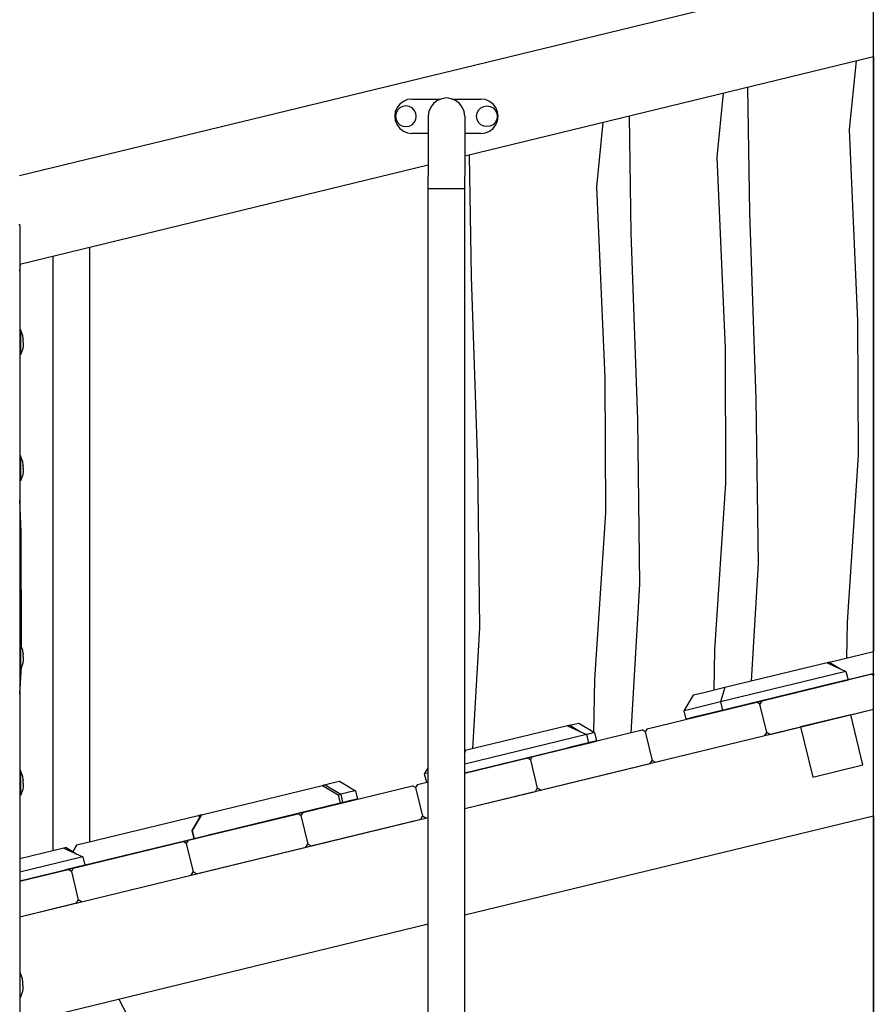
# Model space of a CAD drawing. Units: millimetres. Extents: x -35517 to -14517, y 0 to 29700.
# Drawn here: x -24101 to -23110, y 23232 to 24375 of the extents above; entities that cross this region are included whole.
import ezdxf

# ---------------------------------------------------------------- set-up
doc = ezdxf.new("R2010")
doc.units = ezdxf.units.MM
doc.header["$LTSCALE"] = 100
doc.layers.add('AM_0', color=7, linetype='Continuous', lineweight=50)
doc.styles.get("Standard").update_dxf_attribs({"font": 'ISOCP.SHX'})
doc.dimstyles.new('Standard$0', dxfattribs={"dimscale": 100, "dimtxt": 3.5, "dimasz": 2.5, "dimexe": 1.5, "dimexo": 0, "dimgap": 1.5, "dimtad": 1, "dimdec": 0, "dimlfac": 0.1, "dimrnd": 5, "dimdsep": 46, "dimtxsty": 'Standard', "dimcen": 0, "dimclrd": 3, "dimclre": 3, "dimclrt": 2, "dimadec": 0, "dimazin": 2, "dimtfac": 1, "dimtdec": 0, "dimtmove": 0, "dimatfit": 3, "dimfxl": 0, "dimtzin": 0, "dimarcsym": 0})

# ---------------------------------------------------------------- blocks, each defined once
blk = doc.blocks.new('*D14')
at = {"layer": 'AM_0', "color": 3, "linetype": 'ByBlock', "lineweight": -2}
for p, q in [((-24647.6, 27326.1), (-17079.8, 27326.1)), ((-17229.8, 27076.1), (-17229.8, 22386.7)), ((-18924.7, 22136.7), (-17079.8, 22136.7))]:
    blk.add_line(p, q, dxfattribs=at)
at = {"layer": 'AM_0', "color": 3}
for points in [[(-17271.4, 27076.1), (-17188.1, 27076.1), (-17229.8, 27326.1)], [(-17271.4, 22386.7), (-17188.1, 22386.7), (-17229.8, 22136.7)]]:
    blk.add_solid(points, dxfattribs=at)
at = {"layer": 'Defpoints', "color": 0}
for p in [(-24647.6, 27326.1), (-18924.7, 22136.7), (-17229.8, 22136.7)]:
    blk.add_point(p, dxfattribs=at)
at = {"layer": 'AM_0', "color": 2, "insert": (-17554.8, 24731.4), "char_height": 350, "attachment_point": 5, "rotation": 90}
blk.add_mtext('520', dxfattribs=at)

msp = doc.modelspace()

# ---------------------------------------------------------------- linework, layer by layer
at = {"color": 0}
for p, q in [((-23110.6, 22136.7), (-23110.6, 24836.7)), ((-24101.1, 24193.6), (-23110.6, 24434.2)), ((-23110.6, 24331.3), (-23584.7, 24216.2)), ((-23110.6, 24331.3), (-23110.6, 23641.5)), ((-23138.3, 24247.2), (-23130.2, 24326.6)), ((-23256.6, 24295.9), (-23254.5, 24150.9)), ((-23292, 24215.2), (-23284.4, 24289.1)), ((-23660, 24276.6), (-23663.2, 24272.5)), ((-23655.9, 24279.8), (-23660, 24276.6)), ((-23656.6, 24273.9), (-23659.9, 24272.2)), ((-23652.9, 24274.5), (-23656.6, 24273.9)), ((-23651, 24281.8), (-23655.9, 24279.8)), ((-23649.2, 24273.9), (-23652.9, 24274.5)), ((-23645.9, 24282.5), (-23651, 24281.8)), ((-23645.8, 24272.2), (-23649.2, 24273.9)), ((-23645.9, 24282.5), (-23612.5, 24282.5)), ((-23624.2, 24273.1), (-23626.3, 24267.9)), ((-23620.9, 24277.4), (-23624.2, 24273.1)), ((-23616.5, 24280.8), (-23620.9, 24277.4)), ((-23611.4, 24282.9), (-23616.5, 24280.8)), ((-23605.9, 24283.7), (-23611.4, 24282.9)), ((-23600.4, 24282.9), (-23605.9, 24283.7)), ((-23595.3, 24280.8), (-23600.4, 24282.9)), ((-23599.2, 24282.5), (-23565.9, 24282.5)), ((-23590.9, 24277.4), (-23595.3, 24280.8)), ((-23587.5, 24273.1), (-23590.9, 24277.4)), ((-23585.4, 24267.9), (-23587.5, 24273.1)), ((-23560.7, 24281.8), (-23565.9, 24282.5)), ((-23565.9, 24272.2), (-23562.6, 24273.9)), ((-23562.6, 24273.9), (-23558.9, 24274.5)), ((-23555.9, 24279.8), (-23560.7, 24281.8)), ((-23558.9, 24274.5), (-23555.2, 24273.9)), ((-23551.7, 24276.6), (-23555.9, 24279.8)), ((-23555.2, 24273.9), (-23551.8, 24272.2)), ((-23548.5, 24272.5), (-23551.7, 24276.6)), ((-23665.2, 24267.6), (-23665.9, 24262.5)), ((-23665.9, 24262.5), (-23665.2, 24257.3)), ((-23663.2, 24272.5), (-23665.2, 24267.6)), ((-23664.3, 24266.2), (-23664.9, 24262.5)), ((-23664.9, 24262.5), (-23664.3, 24258.7)), ((-23662.6, 24269.5), (-23664.3, 24266.2)), ((-23659.9, 24272.2), (-23662.6, 24269.5)), ((-23643.2, 24269.5), (-23645.8, 24272.2)), ((-23641.5, 24266.2), (-23643.2, 24269.5)), ((-23640.9, 24262.5), (-23641.5, 24266.2)), ((-23641.5, 24258.7), (-23640.9, 24262.5)), ((-23626.3, 24267.9), (-23627.1, 24262.5)), ((-23627.1, 24262.5), (-23627.1, 24261.2)), ((-23584.7, 24262.5), (-23585.4, 24267.9)), ((-23584.7, 24262.5), (-23584.7, 24261.2)), ((-23570.9, 24262.5), (-23570.3, 24266.2)), ((-23570.3, 24258.7), (-23570.9, 24262.5)), ((-23570.3, 24266.2), (-23568.6, 24269.5)), ((-23568.6, 24269.5), (-23565.9, 24272.2)), ((-23551.8, 24272.2), (-23549.2, 24269.5)), ((-23549.2, 24269.5), (-23547.5, 24266.2)), ((-23546.5, 24267.6), (-23548.5, 24272.5)), ((-23547.5, 24266.2), (-23546.9, 24262.5)), ((-23546.9, 24262.5), (-23547.5, 24258.7)), ((-23545.9, 24262.5), (-23546.5, 24267.6)), ((-23546.5, 24257.3), (-23545.9, 24262.5)), ((-23393.8, 24262.5), (-23391.9, 24127.1)), ((-23665.2, 24257.3), (-23663.2, 24252.5)), ((-23664.3, 24258.7), (-23662.6, 24255.4)), ((-23663.2, 24252.5), (-23660, 24248.3)), ((-23662.6, 24255.4), (-23659.9, 24252.7)), ((-23659.9, 24252.7), (-23656.6, 24251)), ((-23656.6, 24251), (-23652.9, 24250.5)), ((-23652.9, 24250.5), (-23649.2, 24251)), ((-23649.2, 24251), (-23645.8, 24252.7)), ((-23645.8, 24252.7), (-23643.2, 24255.4)), ((-23643.2, 24255.4), (-23641.5, 24258.7)), ((-23627.1, 24261.2), (-23627.1, 24257.4)), ((-23627.1, 24257.4), (-23627.1, 24251.2)), ((-23627.1, 24251.2), (-23627.1, 24242.8)), ((-23584.7, 24261.2), (-23584.7, 24257.4)), ((-23584.7, 24257.4), (-23584.7, 24251.2)), ((-23584.7, 24251.2), (-23584.7, 24242.8)), ((-23568.6, 24255.4), (-23570.3, 24258.7)), ((-23565.9, 24252.7), (-23568.6, 24255.4)), ((-23562.6, 24251), (-23565.9, 24252.7)), ((-23558.9, 24250.5), (-23562.6, 24251)), ((-23555.2, 24251), (-23558.9, 24250.5)), ((-23551.8, 24252.7), (-23555.2, 24251)), ((-23549.2, 24255.4), (-23551.8, 24252.7)), ((-23551.7, 24248.3), (-23548.5, 24252.5)), ((-23547.5, 24258.7), (-23549.2, 24255.4)), ((-23548.5, 24252.5), (-23546.5, 24257.3)), ((-23431.4, 24180.8), (-23423.9, 24255.2)), ((-23660, 24248.3), (-23655.9, 24245.1)), ((-23655.9, 24245.1), (-23651, 24243.1)), ((-23651, 24243.1), (-23645.9, 24242.5)), ((-23627.1, 24242.5), (-23645.9, 24242.5)), ((-23627.1, 24242.8), (-23627.1, 24232.5)), ((-23584.7, 24242.8), (-23584.7, 24232.5)), ((-23565.9, 24242.5), (-23584.7, 24242.5)), ((-23565.9, 24242.5), (-23560.7, 24243.1)), ((-23560.7, 24243.1), (-23555.9, 24245.1)), ((-23555.9, 24245.1), (-23551.7, 24248.3)), ((-23128.5, 24025.3), (-23138.3, 24247.2)), ((-23627.1, 24232.5), (-23627.1, 24220.5)), ((-23584.7, 24232.5), (-23584.7, 24220.5)), ((-23627.1, 24220.5), (-23627.1, 24207.2)), ((-23584.7, 24220.5), (-23584.7, 24207.2)), ((-23579.5, 24217.4), (-23577.4, 24076.4)), ((-23627.1, 24205.9), (-24100.9, 24090.7)), ((-23627.1, 24207.2), (-23627.1, 24193)), ((-23584.7, 24207.2), (-23584.7, 24193)), ((-23282.2, 23993.3), (-23292, 24215.2)), ((-23627.1, 24178.5), (-23627.1, 24193)), ((-23584.7, 24178.5), (-23584.7, 24193)), ((-23627.1, 24178.5), (-23626.3, 24178.5)), ((-23627.1, 22136.7), (-23627.1, 24178.5)), ((-23626.3, 24178.5), (-23624.2, 24178.5)), ((-23624.2, 24178.5), (-23620.9, 24178.5)), ((-23620.9, 24178.5), (-23616.5, 24178.5)), ((-23616.5, 24178.5), (-23611.4, 24178.5)), ((-23611.4, 24178.5), (-23605.9, 24178.5)), ((-23605.9, 24178.5), (-23600.4, 24178.5)), ((-23600.4, 24178.5), (-23595.3, 24178.5)), ((-23595.3, 24178.5), (-23590.9, 24178.5)), ((-23590.9, 24178.5), (-23587.5, 24178.5)), ((-23587.5, 24178.5), (-23585.4, 24178.5)), ((-23585.4, 24178.5), (-23584.7, 24178.5)), ((-23584.7, 22136.7), (-23584.7, 24178.5)), ((-23421.6, 23958.9), (-23431.4, 24180.8)), ((-23254.5, 24150.9), (-23246.9, 23934.2)), ((-24100.9, 24136.5), (-24101.9, 24136.5)), ((-24100.9, 24136.5), (-24100.9, 23868.6)), ((-23391.9, 24127.1), (-23384.2, 23910.4)), ((-24019.7, 24009.9), (-24019.7, 24110.5)), ((-24100.9, 24082.8), (-24100, 24090.9)), ((-24062.1, 24009.9), (-24062.1, 24100.2)), ((-23577.4, 24076.4), (-23569.8, 23859.7)), ((-23128, 23869), (-23128.5, 24025.3)), ((-24100, 24015), (-24100.9, 24015)), ((-24097.5, 24007.9), (-24100, 24015)), ((-24100, 24015), (-24100, 24014.7)), ((-24100, 24014.7), (-24100, 24014.1)), ((-24100, 24014.1), (-24100, 24013)), ((-24100, 24013), (-24100, 24011.5)), ((-24100, 24011.5), (-24100, 24009.7)), ((-24100, 24009.7), (-24100, 24007.7)), ((-24100, 24007.7), (-24100, 24005.4)), ((-24100, 24005.4), (-24100, 24002.9)), ((-24100, 24002.9), (-24100, 24000.4)), ((-24100, 24000.4), (-24100, 23997.8)), ((-24097.1, 24004.2), (-24097.5, 24007.9)), ((-24097.1, 24003.8), (-24097.1, 24004.2)), ((-24097.1, 24003.8), (-24097.1, 24003.5)), ((-24097.1, 24003.2), (-24097.1, 24003.5)), ((-24097.1, 24002.9), (-24097.1, 24003.2)), ((-24097.1, 24002.6), (-24097.1, 24002.9)), ((-24097.1, 24002.2), (-24097.1, 24002.6)), ((-24097.1, 24001.6), (-24097.1, 24002.2)), ((-24097.1, 24002.2), (-24097.1, 24002.2)), ((-24097.1, 24001), (-24097.1, 24001.6)), ((-24097.1, 24000.4), (-24097.1, 24001)), ((-24097.1, 24000.4), (-24097.1, 23999.8)), ((-24097.1, 23999.8), (-24097.1, 23999.2)), ((-24097.1, 23999.2), (-24097.1, 23998.6)), ((-24097.1, 23998.6), (-24097.1, 23998.5)), ((-24062.1, 23797.1), (-24062.1, 24009.9)), ((-24019.7, 23797.1), (-24019.7, 24009.9)), ((-24100, 23997.8), (-24100, 23995.4)), ((-24100, 23995.4), (-24100, 23993.1)), ((-24100, 23993.1), (-24100, 23991)), ((-24097.5, 23992.9), (-24100, 23985.8)), ((-24100, 23991), (-24100, 23989.2)), ((-24100, 23989.2), (-24100, 23987.7)), ((-24100, 23987.7), (-24100, 23986.7)), ((-24097.1, 23996.6), (-24097.5, 23992.9)), ((-24097.1, 23998.5), (-24097.1, 23998.2)), ((-24097.1, 23998.2), (-24097.1, 23997.8)), ((-24097.1, 23997.8), (-24097.1, 23997.6)), ((-24097.1, 23997.6), (-24097.1, 23997.3)), ((-24097.1, 23997.3), (-24097.1, 23996.9)), ((-24097.1, 23996.9), (-24097.1, 23996.6)), ((-23281.7, 23837), (-23282.2, 23993.3)), ((-24100, 23985.8), (-24100.9, 23985.8)), ((-24100, 23986.7), (-24100, 23986)), ((-24100, 23986), (-24100, 23985.8)), ((-23421.1, 23802.6), (-23421.6, 23958.9)), ((-23246.9, 23934.2), (-23244.4, 23743.5)), ((-23384.2, 23910.4), (-23381.8, 23719.7)), ((-24100, 23868.6), (-24100.9, 23868.6)), ((-24100.9, 23868.6), (-24100.9, 23868.3)), ((-24100.9, 23868.3), (-24100.9, 23867.7)), ((-24100.9, 23867.7), (-24100.9, 23866.6)), ((-24100.9, 23866.6), (-24100.9, 23865.2)), ((-24100.9, 23865.2), (-24100.9, 23863.4)), ((-24100.9, 23863.4), (-24100.9, 23861.3)), ((-24097.5, 23861.5), (-24100, 23868.6)), ((-24100, 23868.6), (-24100, 23868.3)), ((-24100, 23868.3), (-24100, 23867.7)), ((-24100, 23867.7), (-24100, 23866.6)), ((-24100, 23866.6), (-24100, 23865.2)), ((-24100, 23865.2), (-24100, 23863.4)), ((-24100, 23863.4), (-24100, 23861.3)), ((-23140.8, 23675.4), (-23128, 23869)), ((-24100.9, 23861.3), (-24100.9, 23859)), ((-24100.9, 23859), (-24100.9, 23856.5)), ((-24100.9, 23856.5), (-24100.9, 23854)), ((-24100.9, 23854), (-24100.9, 23851.5)), ((-24100.9, 23851.5), (-24100.9, 23849)), ((-24100, 23861.3), (-24100, 23859)), ((-24100, 23859), (-24100, 23856.5)), ((-24100, 23856.5), (-24100, 23854)), ((-24100, 23854), (-24100, 23851.5)), ((-24100, 23851.5), (-24100, 23849)), ((-24097.1, 23857.8), (-24097.5, 23861.5)), ((-24097.1, 23850.2), (-24097.5, 23846.5)), ((-24097.1, 23857.4), (-24097.1, 23857.8)), ((-24097.1, 23857.4), (-24097.1, 23857.1)), ((-24097.1, 23856.8), (-24097.1, 23857.1)), ((-24097.1, 23856.5), (-24097.1, 23856.8)), ((-24097.1, 23856.2), (-24097.1, 23856.5)), ((-24097.1, 23855.9), (-24097.1, 23856.2)), ((-24097.1, 23855.8), (-24097.1, 23855.9)), ((-24097.1, 23855.2), (-24097.1, 23855.8)), ((-24097.1, 23854.6), (-24097.1, 23855.2)), ((-24097.1, 23854), (-24097.1, 23854.6)), ((-24097.1, 23854), (-24097.1, 23853.4)), ((-24097.1, 23853.4), (-24097.1, 23852.8)), ((-24097.1, 23852.8), (-24097.1, 23852.2)), ((-24097.1, 23852.2), (-24097.1, 23852.1)), ((-24097.1, 23852.1), (-24097.1, 23851.8)), ((-24097.1, 23851.8), (-24097.1, 23851.5)), ((-24097.1, 23851.5), (-24097.1, 23851.2)), ((-24097.1, 23851.2), (-24097.1, 23850.9)), ((-24097.1, 23850.9), (-24097.1, 23850.6)), ((-24097.1, 23850.6), (-24097.1, 23850.2)), ((-23569.8, 23859.7), (-23567.4, 23669)), ((-24100.9, 23849), (-24100.9, 23846.7)), ((-24100.9, 23846.7), (-24100.9, 23844.6)), ((-24100.9, 23844.6), (-24100.9, 23842.8)), ((-24100.9, 23842.8), (-24100.9, 23841.4)), ((-24100.9, 23841.4), (-24100.9, 23840.3)), ((-24100.9, 23840.3), (-24100.9, 23839.6)), ((-24100.9, 23839.6), (-24100.9, 23839.4)), ((-24100, 23839.4), (-24100.9, 23839.4)), ((-24100.9, 23839.4), (-24100.9, 23503.6)), ((-24100, 23849), (-24100, 23846.7)), ((-24100, 23846.7), (-24100, 23844.6)), ((-24097.5, 23846.5), (-24100, 23839.4)), ((-24100, 23844.6), (-24100, 23842.8)), ((-24100, 23842.8), (-24100, 23841.4)), ((-24100, 23841.4), (-24100, 23840.3)), ((-24100, 23840.3), (-24100, 23839.6)), ((-24100, 23839.6), (-24100, 23839.4)), ((-23294.4, 23643.4), (-23281.7, 23837)), ((-24099.3, 23780.4), (-24100.9, 23816.6)), ((-24062.1, 23581.1), (-24062.1, 23797.1)), ((-24019.7, 23581.1), (-24019.7, 23797.1)), ((-23433.9, 23609), (-23421.1, 23802.6)), ((-24098.8, 23646.5), (-24099.3, 23780.4)), ((-23244.4, 23743.5), (-23252.5, 23607.1)), ((-23381.8, 23719.7), (-23392, 23547.3)), ((-23567.4, 23669), (-23575.7, 23528.6)), ((-23141.6, 23634), (-23140.8, 23675.4)), ((-24100, 23650), (-24100.9, 23650)), ((-24097.5, 23642.9), (-24100, 23650)), ((-24100, 23650), (-24100, 23649.7)), ((-24100, 23649.7), (-24100, 23649.1)), ((-24100, 23649.1), (-24100, 23648)), ((-24100, 23648), (-24100, 23646.5)), ((-24100, 23646.5), (-24100, 23644.7)), ((-24100, 23644.7), (-24100, 23642.7)), ((-24100, 23642.7), (-24100, 23640.4)), ((-24100, 23640.4), (-24100, 23637.9)), ((-24100, 23637.9), (-24100, 23635.4)), ((-24100, 23635.4), (-24100, 23632.8)), ((-24097.1, 23639.2), (-24097.5, 23642.9)), ((-24097.1, 23639.2), (-24097.1, 23638.8)), ((-24097.1, 23638.8), (-24097.1, 23638.5)), ((-24097.1, 23638.5), (-24097.1, 23638.2)), ((-24097.1, 23637.9), (-24097.1, 23638.2)), ((-24097.1, 23637.6), (-24097.1, 23637.9)), ((-24097.1, 23637.2), (-24097.1, 23637.6)), ((-24097.1, 23636.6), (-24097.1, 23637.2)), ((-24097.1, 23637.2), (-24097.1, 23637.2)), ((-24097.1, 23636), (-24097.1, 23636.6)), ((-24097.1, 23635.4), (-24097.1, 23636)), ((-24097.1, 23635.4), (-24097.1, 23634.8)), ((-24097.1, 23634.8), (-24097.1, 23634.2)), ((-24097.1, 23634.2), (-24097.1, 23633.6)), ((-24097.1, 23633.6), (-24097.1, 23633.5)), ((-24097.1, 23633.5), (-24097.1, 23633.2)), ((-24097.1, 23633.2), (-24097.1, 23632.8)), ((-23295.3, 23596.7), (-23294.4, 23643.4)), ((-23161.7, 23629.1), (-23110.6, 23641.5)), ((-24100.9, 23592.2), (-24098.8, 23624.1)), ((-24100, 23632.8), (-24100, 23630.4)), ((-24100, 23630.4), (-24100, 23628.1)), ((-24100, 23628.1), (-24100, 23626)), ((-24097.5, 23627.9), (-24100, 23620.8)), ((-24100, 23626), (-24100, 23624.2)), ((-24100, 23624.2), (-24100, 23622.7)), ((-24100, 23622.7), (-24100, 23621.7)), ((-24100, 23621.7), (-24100, 23621)), ((-24098.8, 23624.1), (-24098.8, 23624.4)), ((-24097.1, 23631.6), (-24097.5, 23627.9)), ((-24097.1, 23632.8), (-24097.1, 23632.6)), ((-24097.1, 23632.6), (-24097.1, 23632.3)), ((-24097.1, 23632.3), (-24097.1, 23631.9)), ((-24097.1, 23631.9), (-24097.1, 23631.6)), ((-23164.3, 23628.5), (-23283, 23599.7)), ((-23161.8, 23629.1), (-23164.3, 23628.5)), ((-23164.3, 23628.5), (-23142.4, 23618.4)), ((-23161.8, 23629.1), (-23149.4, 23621.7)), ((-24100, 23620.8), (-24100.9, 23620.8)), ((-24100, 23621), (-24100, 23620.8)), ((-23142.4, 23618.4), (-23288.1, 23583)), ((-23112.8, 23615.2), (-23240.1, 23584.2)), ((-23110.6, 23615.8), (-23228.8, 23587.1)), ((-23142.4, 23618.4), (-23140, 23608.7)), ((-23112.8, 23615.2), (-23110.6, 23615.7)), ((-23110.6, 23613.8), (-23112.8, 23615.2)), ((-23110.6, 23615.7), (-23110.6, 23613.8)), ((-23435, 23548.1), (-23433.9, 23609)), ((-23156.4, 23604.7), (-23325.8, 23563.5)), ((-23283, 23599.7), (-23307.2, 23593.8)), ((-23283, 23599.7), (-23288.1, 23583)), ((-23285.8, 23573.3), (-23140, 23608.7)), ((-23160.9, 23603.7), (-23163.2, 23603.1)), ((-23163.2, 23603.1), (-23162.9, 23603.2)), ((-23162.9, 23603.2), (-23149.7, 23606.3)), ((-23155.8, 23604.9), (-23160.9, 23603.7)), ((-23156.4, 23604.7), (-23156.3, 23604.7)), ((-23142, 23608.2), (-23156.3, 23604.7)), ((-23149.5, 23606.4), (-23155.8, 23604.9)), ((-23149.7, 23606.3), (-23141.1, 23608.4)), ((-23140, 23608.7), (-23149.5, 23606.4)), ((-23148.5, 23606.6), (-23142, 23608.2)), ((-23148.3, 23606.7), (-23148.5, 23606.6)), ((-23141.1, 23608.4), (-23148.3, 23606.7)), ((-23142, 23608.2), (-23142, 23608.2)), ((-23141.2, 23608.4), (-23141.1, 23608.4)), ((-23319.5, 23590.8), (-23330.6, 23572.7)), ((-23315.9, 23591.7), (-23319.5, 23590.8)), ((-23307.2, 23593.8), (-23315.9, 23591.7)), ((-23240.1, 23584.2), (-23217.8, 23589.7)), ((-23228.8, 23587.1), (-23210.4, 23591.5)), ((-23217.8, 23589.7), (-23217.8, 23589.7)), ((-23211.8, 23591.1), (-23217, 23589.8)), ((-23192.6, 23595.8), (-23211.8, 23591.1)), ((-23210.4, 23591.5), (-23204.3, 23593)), ((-23204.3, 23593), (-23192.6, 23595.8)), ((-24062.1, 23410.4), (-24062.1, 23581.1)), ((-24019.7, 23420.7), (-24019.7, 23581.1)), ((-23373.2, 23551.9), (-23245.9, 23582.8)), ((-23317.3, 23575.9), (-23326.8, 23573.6)), ((-23288.1, 23583), (-23317.3, 23575.9)), ((-23288.1, 23583), (-23285.8, 23573.3)), ((-23254, 23580.9), (-23254, 23580.8)), ((-23242.3, 23580.6), (-23245.9, 23582.8)), ((-23240.1, 23584.2), (-23242.3, 23580.6)), ((-23234.3, 23547.6), (-23242.3, 23580.6)), ((-23228.8, 23587.1), (-23228.8, 23587.1)), ((-23228.8, 23587.1), (-23228.8, 23587.1)), ((-23228.8, 23587.1), (-23228.8, 23587.1)), ((-23326.8, 23573.6), (-23330.6, 23572.7)), ((-23330.6, 23572.7), (-23328.2, 23563)), ((-23315.7, 23566), (-23326.1, 23563.5)), ((-23324.5, 23563.9), (-23314.9, 23566.2)), ((-23322.5, 23564.3), (-23318, 23565.4)), ((-23318, 23565.4), (-23305.9, 23568.4)), ((-23300.6, 23569.7), (-23315.7, 23566)), ((-23314.9, 23566.2), (-23285.8, 23573.3)), ((-23305.9, 23568.4), (-23296.3, 23570.7)), ((-23291.3, 23571.9), (-23300.6, 23569.7)), ((-23296.3, 23570.7), (-23291.3, 23571.9)), ((-23295.8, 23570.7), (-23295.8, 23570.8)), ((-23230.6, 23545.4), (-23110.6, 23574.5)), ((-23136.9, 23568.2), (-23195.2, 23554)), ((-23136.9, 23568.2), (-23110.6, 23574.5)), ((-23122.7, 23509.9), (-23136.9, 23568.2)), ((-23584.7, 23459.4), (-23195.2, 23554)), ((-23465.4, 23555.4), (-23584, 23526.6)), ((-23465.4, 23555.4), (-23443.4, 23545.3)), ((-23462.8, 23556), (-23465.3, 23555.4)), ((-23462.8, 23556), (-23459.5, 23556.8)), ((-23462.8, 23556), (-23450.4, 23548.5)), ((-23459.5, 23556.8), (-23452.5, 23558.5)), ((-23452.5, 23558.5), (-23434.1, 23547.5)), ((-23328.2, 23563), (-23324.5, 23563.9)), ((-23326.1, 23563.5), (-23328.2, 23563)), ((-23324.8, 23563.8), (-23325.8, 23563.5)), ((-23325.8, 23563.5), (-23325.8, 23563.6)), ((-23324.8, 23563.8), (-23322.5, 23564.3)), ((-23195.2, 23554), (-23181, 23495.7)), ((-23443.4, 23545.3), (-23584.7, 23511)), ((-23506.3, 23519.6), (-23379, 23550.5)), ((-23441.6, 23545.7), (-23443.4, 23545.2)), ((-23443.4, 23545.3), (-23441.1, 23535.6)), ((-23434.1, 23547.5), (-23441.6, 23545.7)), ((-23434.1, 23547.5), (-23431.7, 23537.8)), ((-23375.4, 23548.3), (-23379, 23550.5)), ((-23373.2, 23551.9), (-23375.4, 23548.3)), ((-23375.4, 23548.3), (-23367.4, 23515.2)), ((-23363.8, 23513), (-23236.5, 23544)), ((-23236.5, 23544), (-23234.3, 23547.6)), ((-23230.6, 23545.4), (-23234.3, 23547.6)), ((-23584.7, 23500.7), (-23441.1, 23535.6)), ((-23457.4, 23531.5), (-23584.7, 23500.6)), ((-23584.7, 23500.6), (-23461, 23530.6)), ((-23461.9, 23530.5), (-23464.2, 23529.9)), ((-23463.9, 23530), (-23450.8, 23533.2)), ((-23456.8, 23531.8), (-23461.9, 23530.5)), ((-23461, 23530.6), (-23441.3, 23535.4)), ((-23457.4, 23531.5), (-23457.3, 23531.6)), ((-23443, 23535), (-23457.3, 23531.6)), ((-23450.6, 23533.3), (-23456.8, 23531.8)), ((-23450.8, 23533.2), (-23442.2, 23535.3)), ((-23441.1, 23535.6), (-23450.6, 23533.3)), ((-23449.5, 23533.5), (-23443, 23535)), ((-23449.3, 23533.5), (-23449.5, 23533.5)), ((-23442.2, 23535.3), (-23449.3, 23533.5)), ((-23438.4, 23536.2), (-23443.8, 23534.8)), ((-23443.8, 23534.8), (-23439.5, 23535.9)), ((-23443.1, 23535.1), (-23443, 23535)), ((-23439.2, 23536), (-23443, 23535)), ((-23442.2, 23535.3), (-23442.2, 23535.3)), ((-23441.3, 23535.4), (-23432.4, 23537.6)), ((-23439.5, 23535.9), (-23431.7, 23537.8)), ((-23431.7, 23537.8), (-23439.2, 23536)), ((-23432.4, 23537.6), (-23438.4, 23536.2)), ((-23435.3, 23536.8), (-23435.3, 23536.9)), ((-23432.4, 23537.6), (-23432.4, 23537.6)), ((-23584, 23526.6), (-23584.7, 23526.4)), ((-23584, 23526.6), (-23584.7, 23524.4)), ((-23506.3, 23519.6), (-23508.5, 23515.9)), ((-23464.2, 23529.9), (-23463.9, 23530)), ((-23584.7, 23500.5), (-23512.2, 23518.1)), ((-23508.5, 23515.9), (-23512.2, 23518.1)), ((-23508.5, 23515.9), (-23500.5, 23482.9)), ((-23496.9, 23480.7), (-23369.6, 23511.6)), ((-23369.6, 23511.6), (-23367.4, 23515.2)), ((-23363.8, 23513), (-23367.4, 23515.2)), ((-23181, 23495.7), (-23122.7, 23509.9)), ((-24100, 23503.6), (-24100.9, 23503.6)), ((-24100.9, 23503.6), (-24100.9, 23503.3)), ((-24100.9, 23503.3), (-24100.9, 23502.7)), ((-24100.9, 23502.7), (-24100.9, 23501.6)), ((-24100.9, 23501.6), (-24100.9, 23500.2)), ((-24100.9, 23500.2), (-24100.9, 23498.4)), ((-24100.9, 23498.4), (-24100.9, 23496.3)), ((-24100.9, 23496.3), (-24100.9, 23494)), ((-24097.5, 23496.5), (-24100, 23503.6)), ((-24100, 23503.6), (-24100, 23503.3)), ((-24100, 23503.3), (-24100, 23502.7)), ((-24100, 23502.7), (-24100, 23501.6)), ((-24100, 23501.6), (-24100, 23500.2)), ((-24100, 23500.2), (-24100, 23498.4)), ((-24100, 23498.4), (-24100, 23496.3)), ((-24100, 23496.3), (-24100, 23494)), ((-24097.1, 23492.8), (-24097.5, 23496.5)), ((-23627.1, 23507), (-23631.6, 23499.6)), ((-23627.9, 23500.5), (-23631.6, 23499.6)), ((-23631.6, 23499.6), (-23629.2, 23489.8)), ((-23627.1, 23500.7), (-23627.9, 23500.5)), ((-23577.2, 23502.4), (-23577.2, 23502.3)), ((-24100.9, 23494), (-24100.9, 23491.5)), ((-24100.9, 23491.5), (-24100.9, 23489)), ((-24100.9, 23489), (-24100.9, 23486.5)), ((-24100.9, 23486.5), (-24100.9, 23484)), ((-24100, 23494), (-24100, 23491.5)), ((-24100, 23491.5), (-24100, 23489)), ((-24100, 23489), (-24100, 23486.5)), ((-24100, 23486.5), (-24100, 23484)), ((-24097.1, 23485.2), (-24097.5, 23481.5)), ((-24097.1, 23492.8), (-24097.1, 23492.4)), ((-24097.1, 23492.4), (-24097.1, 23492.1)), ((-24097.1, 23491.8), (-24097.1, 23492.1)), ((-24097.1, 23491.5), (-24097.1, 23491.8)), ((-24097.1, 23491.2), (-24097.1, 23491.5)), ((-24097.1, 23490.9), (-24097.1, 23491.2)), ((-24097.1, 23490.8), (-24097.1, 23490.9)), ((-24097.1, 23490.2), (-24097.1, 23490.8)), ((-24097.1, 23489.6), (-24097.1, 23490.2)), ((-24097.1, 23489), (-24097.1, 23489.6)), ((-24097.1, 23489), (-24097.1, 23488.4)), ((-24097.1, 23488.4), (-24097.1, 23487.8)), ((-24097.1, 23487.8), (-24097.1, 23487.2)), ((-24097.1, 23487.2), (-24097.1, 23487.1)), ((-24097.1, 23487.1), (-24097.1, 23486.8)), ((-24097.1, 23486.8), (-24097.1, 23486.5)), ((-24097.1, 23486.5), (-24097.1, 23486.2)), ((-24097.1, 23486.2), (-24097.1, 23485.9)), ((-24097.1, 23485.9), (-24097.1, 23485.6)), ((-24097.1, 23485.6), (-24097.1, 23485.2)), ((-23890, 23452.2), (-23749.6, 23486.3)), ((-23772.6, 23454.9), (-23645.3, 23485.8)), ((-23749.6, 23486.3), (-23747.9, 23486.8)), ((-23749.6, 23486.3), (-23731.5, 23475.3)), ((-23747.9, 23486.8), (-23746.7, 23487)), ((-23746.7, 23487), (-23741.4, 23488.3)), ((-23746.7, 23487), (-23728.6, 23476)), ((-23741.4, 23488.3), (-23737, 23489.4)), ((-23737, 23489.4), (-23729.9, 23491.1)), ((-23729.9, 23491.1), (-23711.5, 23480.1)), ((-23641.7, 23483.6), (-23645.3, 23485.8)), ((-23639.5, 23487.2), (-23641.7, 23483.6)), ((-23639.5, 23487.2), (-23627.1, 23490.2)), ((-23627.1, 23490.4), (-23629.2, 23489.8)), ((-23629.2, 23489.8), (-23627.1, 23490.4)), ((-23627.1, 23490.4), (-23627.1, 23490.4)), ((-24100.9, 23484), (-24100.9, 23481.7)), ((-24100.9, 23481.7), (-24100.9, 23479.6)), ((-24100.9, 23479.6), (-24100.9, 23477.8)), ((-24100.9, 23477.8), (-24100.9, 23476.4)), ((-24100.9, 23476.4), (-24100.9, 23475.3)), ((-24100.9, 23475.3), (-24100.9, 23474.6)), ((-24100.9, 23474.6), (-24100.9, 23474.4)), ((-24100, 23474.4), (-24100.9, 23474.4)), ((-24100.9, 23474.4), (-24100.9, 23269.1)), ((-24100, 23484), (-24100, 23481.7)), ((-24100, 23481.7), (-24100, 23479.6)), ((-24097.5, 23481.5), (-24100, 23474.4)), ((-24100, 23479.6), (-24100, 23477.8)), ((-24100, 23477.8), (-24100, 23476.4)), ((-24100, 23476.4), (-24100, 23475.3)), ((-24100, 23475.3), (-24100, 23474.6)), ((-24100, 23474.6), (-24100, 23474.4)), ((-23731.5, 23475.3), (-23729.7, 23475.7)), ((-23731.5, 23475.3), (-23729.1, 23465.6)), ((-23728.6, 23476), (-23729.7, 23475.7)), ((-23723.5, 23477.2), (-23728.6, 23476)), ((-23728.6, 23476), (-23726.3, 23466.3)), ((-23719, 23478.3), (-23723.5, 23477.2)), ((-23711.5, 23480.1), (-23719, 23478.3)), ((-23711.5, 23480.1), (-23709.1, 23470.4)), ((-23641.7, 23483.6), (-23633.6, 23450.5)), ((-23584.7, 23459.4), (-23502.7, 23479.3)), ((-23502.7, 23479.3), (-23500.5, 23482.9)), ((-23496.9, 23480.7), (-23500.5, 23482.9)), ((-23729.1, 23465.6), (-23898.7, 23424.4)), ((-23887.7, 23427), (-23738.4, 23463.2)), ((-23738.4, 23463.2), (-23718.7, 23468)), ((-23731.8, 23464.9), (-23726.3, 23466.3)), ((-23730.8, 23465.1), (-23731.8, 23464.9)), ((-23721.1, 23467.5), (-23730.8, 23465.1)), ((-23730.8, 23465.1), (-23730.8, 23465.1)), ((-23727.4, 23466), (-23729.1, 23465.6)), ((-23726.3, 23466.3), (-23727.4, 23466)), ((-23715.8, 23468.8), (-23721.3, 23467.4)), ((-23721.3, 23467.4), (-23716.9, 23468.5)), ((-23716.7, 23468.6), (-23721.1, 23467.5)), ((-23718.7, 23468), (-23709.9, 23470.2)), ((-23716.9, 23468.5), (-23709.1, 23470.4)), ((-23709.1, 23470.4), (-23716.7, 23468.6)), ((-23709.9, 23470.2), (-23715.8, 23468.8)), ((-23709.9, 23470.2), (-23709.9, 23470.2)), ((-24034.5, 23417.1), (-23894.1, 23451.2)), ((-23905.7, 23422.5), (-23778.4, 23453.4)), ((-23890, 23452.2), (-23901, 23434.1)), ((-23901, 23434.1), (-23890, 23452.2)), ((-23894.1, 23451.2), (-23892.4, 23451.6)), ((-23894.1, 23451.2), (-23891.5, 23449.7)), ((-23892.4, 23451.6), (-23891.3, 23451.9)), ((-23891.3, 23451.9), (-23890.5, 23451.4)), ((-23891.2, 23451.9), (-23890, 23452.2)), ((-23774.8, 23451.2), (-23778.4, 23453.4)), ((-23772.6, 23454.9), (-23774.8, 23451.2)), ((-23774.8, 23451.2), (-23766.8, 23418.2)), ((-23635.8, 23446.9), (-23633.6, 23450.5)), ((-23630, 23448.3), (-23633.6, 23450.5)), ((-23584.7, 23335.9), (-23110.6, 23451)), ((-23110.6, 23451), (-23110.6, 22136.7)), ((-24100.9, 23333.9), (-23627.1, 23449.1)), ((-23763.1, 23416), (-23635.8, 23446.9)), ((-23630, 23448.3), (-23627.1, 23449.1)), ((-23901, 23434.1), (-23901, 23434.1)), ((-23901, 23434.1), (-23898.7, 23424.4)), ((-23898.7, 23424.4), (-23901, 23434.1)), ((-23898.7, 23424.4), (-23880.3, 23428.8)), ((-23881.8, 23428.4), (-23887.5, 23427)), ((-23862.5, 23433.1), (-23881.8, 23428.4)), ((-23880.3, 23428.8), (-23874.2, 23430.3)), ((-23874.2, 23430.3), (-23862.5, 23433.1)), ((-24034.5, 23417.1), (-24039.3, 23409.2)), ((-24039.3, 23409.2), (-24034.5, 23417.1)), ((-24038.8, 23390.2), (-23911.5, 23421.1)), ((-24032.2, 23391.9), (-23887.7, 23427)), ((-23898.7, 23424.4), (-24026.6, 23393.3)), ((-23907.9, 23418.9), (-23911.5, 23421.1)), ((-23905.7, 23422.5), (-23907.9, 23418.9)), ((-23907.9, 23418.9), (-23899.9, 23385.9)), ((-23898.7, 23424.4), (-23898.7, 23424.4)), ((-23887.5, 23427), (-23887.7, 23427)), ((-23887.7, 23427), (-23887.7, 23427)), ((-23769, 23414.6), (-23766.8, 23418.2)), ((-23763.1, 23416), (-23766.8, 23418.2)), ((-24049.8, 23413.4), (-24100.9, 23401)), ((-24049.8, 23413.4), (-24027.8, 23403.3)), ((-24047.2, 23414), (-24049.7, 23413.4)), ((-24047.2, 23414), (-24034.8, 23406.6)), ((-23896.3, 23383.6), (-23769, 23414.6)), ((-24027.8, 23403.3), (-24100.9, 23385.6)), ((-24100.9, 23375.3), (-24025.4, 23393.6)), ((-24035.2, 23391.2), (-24026.6, 23393.3)), ((-24025.4, 23393.6), (-24034.9, 23391.3)), ((-24026.6, 23393.3), (-24033.7, 23391.6)), ((-24026.3, 23393.3), (-24032, 23391.9)), ((-24027.8, 23403.3), (-24025.4, 23393.6)), ((-24027.3, 23393.1), (-24024.9, 23393.7)), ((-24026.6, 23393.3), (-24026.6, 23393.3)), ((-24007, 23398), (-24026.3, 23393.3)), ((-24024.9, 23393.7), (-24018.7, 23395.2)), ((-24019.7, 23394.8), (-24019.7, 23394.9)), ((-24018.7, 23395.2), (-24007, 23398)), ((-24041.8, 23389.6), (-24100.9, 23375.2)), ((-24100.9, 23375.1), (-24044.7, 23388.8)), ((-24062.1, 23384.5), (-24062.1, 23384.6)), ((-24046.3, 23388.5), (-24048.6, 23388)), ((-24048.6, 23388), (-24048.3, 23388)), ((-24048.3, 23388), (-24035.2, 23391.2)), ((-24041.2, 23389.8), (-24046.3, 23388.5)), ((-24041, 23386.5), (-24044.7, 23388.8)), ((-24041.8, 23389.6), (-24041.7, 23389.6)), ((-24027.4, 23393.1), (-24041.7, 23389.6)), ((-24034.9, 23391.3), (-24041.2, 23389.8)), ((-24038.8, 23390.2), (-24041, 23386.5)), ((-24041, 23386.5), (-24033, 23353.5)), ((-24033.9, 23391.5), (-24027.4, 23393.1)), ((-24033.7, 23391.6), (-24033.9, 23391.5)), ((-24032, 23391.9), (-24032.2, 23391.9)), ((-24032.2, 23391.9), (-24032.2, 23391.9)), ((-24029.4, 23351.3), (-23902.1, 23382.2)), ((-24027.4, 23393.1), (-24027.4, 23393.1)), ((-23902.1, 23382.2), (-23899.9, 23385.9)), ((-23896.3, 23383.6), (-23899.9, 23385.9)), ((-24100.9, 23333.9), (-24035.2, 23349.9)), ((-24035.2, 23349.9), (-24033, 23353.5)), ((-24029.4, 23351.3), (-24033, 23353.5)), ((-24100.9, 23210.4), (-23627.1, 23325.6)), ((-24100.3, 23269.1), (-24100.9, 23269.1)), ((-24097.8, 23262), (-24100.3, 23269.1)), ((-24100.3, 23268.8), (-24100.3, 23269.1)), ((-24100.3, 23268.2), (-24100.3, 23268.8)), ((-24100.3, 23267.1), (-24100.3, 23268.2)), ((-24100.3, 23265.7), (-24100.3, 23267.1)), ((-24100.3, 23263.9), (-24100.3, 23265.7)), ((-24100.3, 23261.8), (-24100.3, 23263.9)), ((-24100.3, 23259.5), (-24100.3, 23261.8)), ((-24100.3, 23257), (-24100.3, 23259.5)), ((-24100.3, 23254.5), (-24100.3, 23257)), ((-24097.3, 23258.3), (-24097.8, 23262)), ((-24097.3, 23257.9), (-24097.3, 23258.3)), ((-24097.3, 23257.6), (-24097.3, 23257.9)), ((-24097.3, 23257.3), (-24097.3, 23257.6)), ((-24097.3, 23257), (-24097.3, 23257.3)), ((-24097.3, 23256.7), (-24097.3, 23257)), ((-24097.3, 23256.4), (-24097.3, 23256.7)), ((-24097.3, 23256.3), (-24097.3, 23256.4)), ((-24097.3, 23255.7), (-24097.3, 23256.3)), ((-24100.3, 23252), (-24100.3, 23254.5)), ((-24100.3, 23249.5), (-24100.3, 23252)), ((-24100.3, 23247.2), (-24100.3, 23249.5)), ((-24100.3, 23245.1), (-24100.3, 23247.2)), ((-24097.8, 23247), (-24100.3, 23239.9)), ((-24100.3, 23243.3), (-24100.3, 23245.1)), ((-24097.3, 23250.7), (-24097.8, 23247)), ((-24097.3, 23255.1), (-24097.3, 23255.7)), ((-24097.3, 23254.5), (-24097.3, 23255.1)), ((-24097.3, 23254.5), (-24097.3, 23253.9)), ((-24097.3, 23253.9), (-24097.3, 23253.3)), ((-24097.3, 23253.3), (-24097.3, 23252.7)), ((-24097.3, 23252.7), (-24097.3, 23252.6)), ((-24097.3, 23252.6), (-24097.3, 23252.3)), ((-24097.3, 23252.3), (-24097.3, 23252)), ((-24097.3, 23252), (-24097.3, 23251.7)), ((-24097.3, 23251.7), (-24097.3, 23251.4)), ((-24097.3, 23251.4), (-24097.3, 23251.1)), ((-24097.3, 23251.1), (-24097.3, 23250.7)), ((-24100.3, 23239.9), (-24100.9, 23239.9)), ((-24100.9, 23239.9), (-24100.9, 23084.1)), ((-24100.3, 23241.9), (-24100.3, 23243.3)), ((-24100.3, 23240.8), (-24100.3, 23241.9)), ((-24100.3, 23240.1), (-24100.3, 23240.8)), ((-24100.3, 23239.9), (-24100.3, 23240.1)), ((-23986, 23238.4), (-23959.6, 23187.3))]:
    msp.add_line(p, q, dxfattribs=at)

# ---------------------------------------------------------------- dimensions: what is measured, and where the dimension line sits
at = {"layer": 'AM_0'}
dim = msp.add_linear_dim(base=(-17229.8, 22136.7), p1=(-24647.6, 27326.1), p2=(-18924.7, 22136.7), angle=90, dimstyle='Standard$0', override={"dimarcsym": 1}, dxfattribs=at)
dim.commit()
dim.dimension.update_dxf_attribs({"geometry": '*D14', "text_midpoint": (-17554.8, 24731.4)})

doc.saveas('drawing.dxf')
